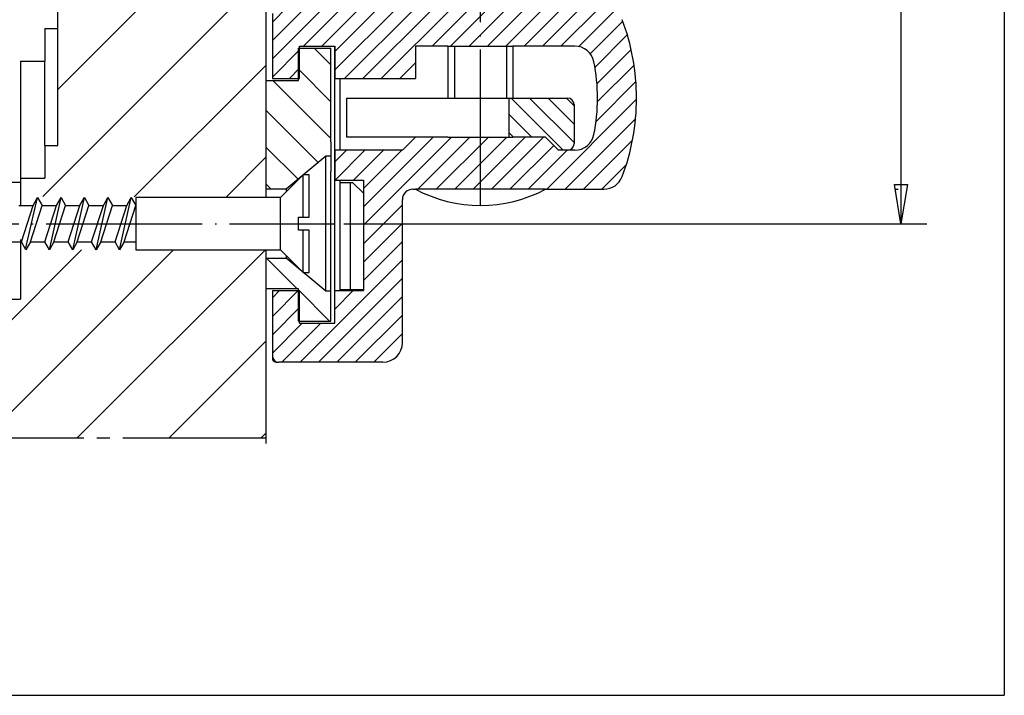
# Model space of a CAD drawing. Units: inches. Extents: x 700 to 1531, y 923 to 1507.
# Drawn here: x 1299 to 1374, y 1163 to 1215 of the extents above; entities that cross this region are included whole.
import ezdxf

# ---------------------------------------------------------------- set-up
doc = ezdxf.new("R2010")
doc.units = ezdxf.units.IN
doc.linetypes.add('DASH_CENTER', pattern=[14, 11, -1, 1, -1])
doc.linetypes.add('DOT_CENTER', pattern=[14, 12, -1, 0, -1])
doc.layers.add('1', color=7, linetype='Continuous')
pattern_1 = [(-45, (0, 0), (1.414213562373095, 1.414213562373095), [])]
pattern_2 = [(45, (0, 0), (-3.535533905932737, 3.535533905932738), [])]

# ---------------------------------------------------------------- blocks, each defined once
blk = doc.blocks.new('40444-EP-010', base_point=(700.335913555715, 922.6803656894078))
at = {"layer": '1', "linetype": 'Continuous'}
h = blk.add_hatch(dxfattribs=at)
h.set_pattern_fill('_USER', color=3, scale=5, angle=45, pattern_type=0)
h.set_pattern_definition(pattern_2)
h.paths.add_polyline_path([(1298.804156289198, 1202.915418152979), (1300.65404171367, 1202.915418152979), (1300.65404171367, 1205.415418152979), (1301.653967158551, 1205.415418152979), (1301.653967158551, 1223.415418152979), (1317.654822158552, 1223.415418152979), (1317.653845158552, 1201.415418152974), (1298.917137745356, 1201.517591277364)])
h = blk.add_hatch(dxfattribs=at)
h.set_pattern_fill('_USER', color=3, angle=45, pattern_type=0)
h.set_pattern_definition([(45, (0, 0), (-0.7071067811865475, 0.7071067811865476), [])])
edge = h.paths.add_edge_path()
edge.add_line((1318.153664007067, 1215.565418152974), (1318.153664007068, 1215.765418152974))
edge.add_line((1318.153664007068, 1215.765418152974), (1318.653664007067, 1216.065418152974))
edge.add_line((1318.653664007067, 1216.065418152974), (1331.503664007068, 1216.065418152974))
edge.add_line((1331.503664007068, 1216.065418152974), (1335.678763843349, 1216.065418152974))
edge.add_line((1335.678763843349, 1216.065418152974), (1338.33003863787, 1216.065418152974))
edge.add_line((1338.33003863787, 1216.065418152974), (1343.645040753257, 1216.065418152974))
edge.add_arc((1343.645040753257, 1214.565418152974), 1.500000000000598, 20.78355959583581, 90, ccw=False)
edge.add_arc((1329.153664007068, 1209.065418152974), 16.99999999999886, 0, 20.783559595845418, ccw=False)
edge.add_arc((1329.153664007068, 1209.065418152974), 17.00000000000007, 339.2164404041553, 360, ccw=False)
edge.add_arc((1343.645040753257, 1203.565418152974), 1.5, 270, 339.2164404041723, ccw=False)
edge.add_line((1343.645040753257, 1202.065418152974), (1339.153664007067, 1202.065418152974))
edge.add_line((1339.153664007067, 1202.065418152974), (1329.153664007068, 1202.065418152974))
edge.add_line((1329.153664007068, 1202.065418152974), (1328.953664007068, 1202.065418152974))
edge.add_arc((1328.953664007068, 1201.265418152974), 0.7999999999999545, 90, 180)
edge.add_line((1328.153664007068, 1201.265418152974), (1328.153664007068, 1190.265418152974))
edge.add_arc((1326.653664007068, 1190.265418152974), 1.5, 270, 360, ccw=False)
edge.add_line((1326.653664007068, 1188.765418152974), (1318.653664007067, 1188.765418152974))
edge.add_line((1318.653664007067, 1188.765418152974), (1318.453664007068, 1188.765418152974))
edge.add_arc((1318.453664007068, 1189.065418152974), 0.2999999999999545, 180, 270, ccw=False)
edge.add_line((1318.153664007068, 1189.065418152974), (1318.153664007067, 1189.265418152974))
edge.add_line((1318.153664007067, 1189.265418152974), (1318.153664007068, 1194.265418152974))
edge.add_line((1318.153664007068, 1194.265418152974), (1320.253664007068, 1194.265418152974))
edge.add_line((1320.253664007068, 1194.265418152974), (1320.253664007068, 1191.765418152974))
edge.add_line((1320.253664007068, 1191.765418152974), (1322.953664007068, 1191.765418152974))
edge.add_line((1322.953664007068, 1191.765418152974), (1322.953664007068, 1194.265418152974))
edge.add_line((1322.953664007068, 1194.265418152974), (1325.153664007068, 1194.265418152974))
edge.add_line((1325.153664007068, 1194.265418152974), (1325.153664007068, 1194.365418152974))
edge.add_line((1325.153664007068, 1194.365418152974), (1325.153664007068, 1201.765418152974))
edge.add_line((1325.153664007068, 1201.765418152974), (1325.153664007068, 1202.765418152974))
edge.add_line((1325.153664007068, 1202.765418152974), (1322.953664007068, 1202.765418152974))
edge.add_line((1322.953664007068, 1202.765418152974), (1322.953664007068, 1205.065418152974))
edge.add_line((1322.953664007068, 1205.065418152974), (1324.805253285347, 1205.065418152974))
edge.add_line((1324.805253285347, 1205.065418152974), (1328.153664007068, 1205.065418152974))
edge.add_line((1328.153664007068, 1205.065418152974), (1329.153664007068, 1206.065418152974))
edge.add_line((1329.153664007068, 1206.065418152974), (1333.308684860369, 1206.065418152974))
edge.add_line((1333.308684860369, 1206.065418152974), (1339.153664007068, 1206.065418152974))
edge.add_line((1339.153664007068, 1206.065418152974), (1340.153664007068, 1205.065418152974))
edge.add_line((1340.153664007068, 1205.065418152974), (1340.853664007068, 1205.065418152974))
edge.add_line((1340.853664007068, 1205.065418152974), (1341.401112720984, 1205.065418152974))
edge.add_arc((1341.401112720984, 1206.565418152974), 1.5, 270, 348.463040967187)
edge.add_arc((1329.153664007068, 1209.065418152974), 14.0000000000001, 348.4630409671848, 371.5369590328152)
edge.add_arc((1341.401112720984, 1211.565418152974), 1.50000000000009, 11.53695903281301, 90)
edge.add_line((1341.401112720984, 1213.065418152974), (1336.653664007068, 1213.065418152974))
edge.add_line((1336.653664007068, 1213.065418152974), (1331.653664007068, 1213.065418152974))
edge.add_line((1331.653664007068, 1213.065418152974), (1330.456555914748, 1213.065418152974))
edge.add_line((1330.456555914748, 1213.065418152974), (1329.153664007068, 1213.065418152974))
edge.add_line((1329.153664007068, 1213.065418152974), (1329.153664007068, 1210.565418152974))
edge.add_line((1329.153664007068, 1210.565418152974), (1322.953664007068, 1210.565418152974))
edge.add_line((1322.953664007068, 1210.565418152974), (1322.953664007068, 1213.065418152974))
edge.add_line((1322.953664007068, 1213.065418152974), (1320.253664007068, 1213.065418152974))
edge.add_line((1320.253664007068, 1213.065418152974), (1320.253664007068, 1210.565418152974))
edge.add_line((1320.253664007068, 1210.565418152974), (1318.153664007068, 1210.565418152974))
edge.add_line((1318.153664007068, 1210.565418152974), (1318.153664007067, 1215.565418152974))
h = blk.add_hatch(dxfattribs=at)
h.set_pattern_fill('_USER', color=3, scale=2, angle=-45, pattern_type=0)
h.set_pattern_definition(pattern_1)
h.paths.add_polyline_path([(1322.253845158552, 1204.615418152974), (1322.65264757467, 1204.615418152974), (1322.65264757467, 1208.840286591898), (1322.653845158552, 1212.915418152974), (1320.15264757467, 1212.915418152974), (1320.153845158552, 1210.415418152974), (1317.65264757467, 1210.415418152974), (1317.653845158552, 1202.065418152974), (1319.214873497437, 1202.065418152974)])
h = blk.add_hatch(dxfattribs=at)
h.set_pattern_fill('_USER', color=3, angle=135, pattern_type=0)
h.set_pattern_definition([(135, (0, 0), (-0.7071067811865476, -0.7071067811865475), [])])
edge = h.paths.add_edge_path()
edge.add_line((1336.653664007068, 1209.065418152974), (1336.353664007068, 1209.065418152974))
edge.add_line((1336.353664007068, 1209.065418152974), (1336.353664007068, 1206.065418152974))
edge.add_line((1336.353664007068, 1206.065418152974), (1336.653664007068, 1206.065418152974))
edge.add_line((1336.653664007068, 1206.065418152974), (1336.803664007068, 1206.065418152974))
edge.add_line((1336.803664007068, 1206.065418152974), (1338.853664007068, 1206.065418152974))
edge.add_line((1338.853664007068, 1206.065418152974), (1339.153664007068, 1206.065418152974))
edge.add_line((1339.153664007068, 1206.065418152974), (1340.153664007068, 1205.065418152974))
edge.add_line((1340.153664007068, 1205.065418152974), (1340.853664007068, 1205.065418152974))
edge.add_arc((1340.853664007068, 1205.565418152974), 0.5, 270, 360)
edge.add_line((1341.353664007068, 1205.565418152974), (1341.353664007068, 1208.565418152974))
edge.add_arc((1340.853664007068, 1208.565418152974), 0.5, 0, 90)
edge.add_line((1340.853664007068, 1209.065418152974), (1336.653664007068, 1209.065418152974))
h = blk.add_hatch(dxfattribs=at)
h.set_pattern_fill('_USER', color=3, scale=5, angle=45, pattern_type=0)
h.set_pattern_definition(pattern_2)
h.paths.add_polyline_path([(1254.75438371367, 1182.912977152979), (1255.198063784918, 1195.515150152979), (1263.65379771367, 1195.515150152979), (1263.65379771367, 1186.515150152979), (1268.65404171367, 1186.515150152979), (1268.65404171367, 1205.415418152979), (1270.689612158553, 1205.415418152979), (1284.653509131377, 1205.415418152979), (1284.653509131377, 1203.415418152979), (1284.654156289197, 1202.915418152979), (1286.504156289198, 1202.915418152979), (1286.504156289198, 1193.615418152979), (1298.804156289198, 1193.615418152979), (1299.20863258092, 1197.415418152974), (1317.653845158552, 1197.415418152974), (1317.655066158552, 1182.912977152979)])
h = blk.add_hatch(dxfattribs=at)
h.set_pattern_fill('_USER', color=3, scale=2, angle=-45, pattern_type=0)
h.set_pattern_definition(pattern_1)
h.paths.add_polyline_path([(1320.153845158552, 1194.415418152974), (1320.153845158552, 1191.915418152974), (1322.65264757467, 1191.915418152974), (1322.65264757467, 1194.215418152974), (1322.253845158552, 1194.215418152974), (1319.214873497437, 1196.765418152974), (1317.653845158552, 1196.765418152974), (1317.655042742434, 1194.415418152974)])
at = {"color": 1, "linetype": 'Continuous'}
for p, q in [((1374.426626054267, 1296.377583077734), (1374.426626075272, 1163.154256393202)), ((933, 1163.154256385169), (1374.426626075272, 1163.154256393221))]:
    blk.add_line(p, q, dxfattribs=at)
at = {"color": 3, "linetype": 'Continuous'}
for p, q in [((1366.480636627202, 1244.415418152974), (1366.480636627202, 1199.415418152974)), ((1365.980636627202, 1202.415418152974), (1366.980636627202, 1202.415418152974)), ((1366.480636627202, 1199.415418152974), (1365.980636627202, 1202.415418152974)), ((1366.980636627202, 1202.415418152974), (1366.480636627202, 1199.415418152974)), ((1366.069506144805, 1202.065418152974), (1366.269506144805, 1202.065418152974)), ((1323.653845158552, 1199.415418152974), (1368.480636627202, 1199.415418152974))]:
    blk.add_line(p, q, dxfattribs=at)
at = {"color": 4, "linetype": 'Continuous'}
for p, q in [((1301.653967158551, 1208.015150152979), (1301.654656384235, 1229.984747133326)), ((1317.654822158552, 1219.50693225939), (1317.654841668265, 1201.415418152974)), ((1318.153664007067, 1215.565418152974), (1318.153664007068, 1210.565418152974)), ((1320.15264757467, 1210.415418152974), (1320.15264757467, 1212.915418152974)), ((1320.153845158552, 1210.415418152974), (1320.153845158552, 1212.915418152974)), ((1320.253664007068, 1213.065418152974), (1322.953664007068, 1213.065418152974)), ((1320.253664007068, 1213.065418152974), (1322.953664007068, 1213.065418152974)), ((1320.253664007068, 1210.565418152974), (1320.253664007068, 1213.065418152974)), ((1322.953664007068, 1213.065418152974), (1322.953664007068, 1210.565418152974)), ((1322.953664007068, 1191.765418152974), (1322.953664007068, 1213.065418152974)), ((1317.65264757467, 1210.415418152974), (1317.653845158552, 1210.415418152974)), ((1317.653845158552, 1210.415418152974), (1320.15264757467, 1210.415418152974)), ((1317.653845158552, 1210.415418152974), (1320.15264757467, 1210.415418152974)), ((1317.653845158552, 1210.415418152974), (1317.655042742434, 1210.415418152974)), ((1318.153664007068, 1210.565418152974), (1320.253664007068, 1210.565418152974)), ((1320.15264757467, 1210.415418152974), (1320.153845158552, 1210.415418152974)), ((1322.953664007068, 1210.565418152974), (1329.153664007068, 1210.565418152974)), ((1301.653967158551, 1208.015150152979), (1301.654038087, 1210.276048814452)), ((1322.65264757467, 1205.714938776917), (1322.65264757467, 1203.415418152974)), ((1317.653845158552, 1201.415418152974), (1317.655042742434, 1201.415418152974)), ((1328.953664007068, 1202.065418152974), (1329.153664007068, 1202.065418152974)), ((1339.153664007067, 1202.065418152974), (1343.645040753257, 1202.065418152974)), ((1328.153664007068, 1190.265418152974), (1328.153664007068, 1201.265418152974)), ((1317.654845012655, 1197.415418152974), (1317.654861590951, 1182.50693225939)), ((1317.653845158552, 1194.415418152974), (1317.65264757467, 1194.415418152974)), ((1320.15264757467, 1194.415418152974), (1317.653845158552, 1194.415418152974)), ((1320.15264757467, 1194.415418152974), (1317.653845158552, 1194.415418152974)), ((1317.655042742434, 1194.415418152974), (1317.653845158552, 1194.415418152974)), ((1318.153664007068, 1194.265418152974), (1318.153664007067, 1189.265418152974)), ((1318.153664007068, 1194.265418152974), (1320.253664007068, 1194.265418152974)), ((1320.153845158552, 1194.415418152974), (1320.15264757467, 1194.415418152974)), ((1320.15264757467, 1191.915418152974), (1320.15264757467, 1194.415418152974)), ((1320.153845158552, 1191.915418152974), (1320.153845158552, 1194.415418152974)), ((1322.953664007068, 1194.265418152974), (1325.153664007068, 1194.265418152974)), ((1320.253664007068, 1191.765418152974), (1322.953664007068, 1191.765418152974)), ((1318.153664007067, 1189.265418152974), (1318.153664007068, 1189.065418152974)), ((1318.453664007068, 1188.765418152974), (1318.653664007067, 1188.765418152974))]:
    blk.add_line(p, q, dxfattribs=at)
at = {"color": 7, "linetype": 'DASH_CENTER'}
blk.add_line((1317.655066158552, 1182.912977152979), (1267.754065158552, 1182.912977152979), dxfattribs=at)
at = {"color": 4, "linetype": 'Continuous'}
for centre, radius, start, end in [((1329.153664007068, 1209.065418152974), 17.00000000000007, -20.78355959584467, 0), ((1343.645040753257, 1203.565418152974), 1.5, -90, -20.7835595958277)]:
    blk.add_arc(centre, radius, start, end, dxfattribs=at)
at = {"layer": '1', "color": 3, "linetype": 'DOT_CENTER'}
blk.add_line((1334.153664007068, 1200.815418152974), (1334.153664007068, 1226.203878846092), dxfattribs=at)
at = {"layer": '1', "color": 4, "linetype": 'Continuous'}
for p, q in [((1301.653967158551, 1214.415418152979), (1301.653967158551, 1217.015150152979)), ((1300.65404171367, 1214.415418152979), (1301.653967158551, 1214.415418152979)), ((1300.65404171367, 1214.415418152979), (1300.65404171367, 1211.915418152979)), ((1320.153845158552, 1212.915418152974), (1322.65264757467, 1212.915418152974)), ((1322.65264757467, 1212.915418152974), (1322.653845158552, 1212.915418152974)), ((1322.65264757467, 1205.714938776917), (1322.65264757467, 1212.915418152974)), ((1329.153664007068, 1213.065418152974), (1329.153664007068, 1210.565418152974)), ((1331.503664007068, 1213.065418152974), (1329.153664007068, 1213.065418152974)), ((1331.653664007068, 1213.065418152974), (1331.503664007068, 1213.065418152974)), ((1331.653664007068, 1213.065418152974), (1331.653664007068, 1209.065418152974)), ((1331.653664007068, 1213.065418152974), (1336.653664007068, 1213.065418152974)), ((1336.653664007068, 1213.065418152974), (1336.653664007068, 1209.065418152974)), ((1341.401112720984, 1213.065418152974), (1336.653664007068, 1213.065418152974)), ((1298.804156289198, 1211.915418152979), (1300.65404171367, 1211.915418152979)), ((1298.804156289198, 1211.915418152979), (1298.804156289198, 1202.615418152979)), ((1300.65404171367, 1205.415418152979), (1300.65404171367, 1211.915418152979)), ((1323.353664007068, 1210.565418152974), (1323.353664007068, 1205.065418152974)), ((1323.855188664805, 1209.065418152974), (1331.653664007068, 1209.065418152974)), ((1323.855188664805, 1209.065418152974), (1323.855188664805, 1206.065418152974)), ((1331.653664007068, 1209.065418152974), (1336.353664007068, 1209.065418152974)), ((1336.353664007068, 1209.065418152974), (1336.653664007068, 1209.065418152974)), ((1336.353664007068, 1206.065418152974), (1336.353664007068, 1209.065418152974)), ((1336.653664007068, 1209.065418152974), (1340.853664007068, 1209.065418152974)), ((1341.353664007068, 1208.565418152974), (1341.353664007068, 1205.565418152974)), ((1301.653967158551, 1205.415418152979), (1301.653967158551, 1208.015150152979)), ((1329.153664007068, 1206.065418152974), (1323.855188664805, 1206.065418152974)), ((1329.153664007068, 1206.065418152974), (1328.153664007068, 1205.065418152974)), ((1331.653664007068, 1206.065418152974), (1329.153664007068, 1206.065418152974)), ((1331.653664007068, 1206.065418152974), (1336.353664007068, 1206.065418152974)), ((1336.353664007068, 1206.065418152974), (1336.653664007068, 1206.065418152974)), ((1336.803664007068, 1206.065418152974), (1336.653664007068, 1206.065418152974)), ((1338.853664007068, 1206.065418152974), (1336.803664007068, 1206.065418152974)), ((1339.153664007068, 1206.065418152974), (1338.853664007068, 1206.065418152974)), ((1340.153664007068, 1205.065418152974), (1339.153664007068, 1206.065418152974)), ((1300.65404171367, 1205.415418152979), (1301.653967158551, 1205.415418152979)), ((1300.65404171367, 1205.415418152979), (1300.65404171367, 1202.915418152979)), ((1324.805253285347, 1205.065418152974), (1322.953664007068, 1205.065418152974)), ((1328.153664007068, 1205.065418152974), (1324.805253285347, 1205.065418152974)), ((1340.853664007068, 1205.065418152974), (1340.153664007068, 1205.065418152974)), ((1341.401112720984, 1205.065418152974), (1340.853664007068, 1205.065418152974)), ((1298.804156289198, 1202.915418152979), (1300.65404171367, 1202.915418152979)), ((1298.804156289198, 1202.915418152979), (1298.804156289198, 1200.815418152974)), ((1322.65264757467, 1191.915418152974), (1322.65264757467, 1203.415418152974)), ((1297.154156289197, 1202.615418152979), (1298.804156289198, 1202.615418152979)), ((1322.953664007068, 1202.765418152974), (1325.153664007068, 1202.765418152974)), ((1323.353664007068, 1202.765418152974), (1323.353664007068, 1194.265418152974)), ((1324.153664007068, 1202.565418152974), (1323.353664007068, 1202.565418152974)), ((1324.353664007068, 1202.565418152974), (1324.153664007068, 1202.565418152974)), ((1324.153664007068, 1194.365418152974), (1324.153664007068, 1202.565418152974)), ((1324.353664007068, 1202.565418152974), (1325.153664007068, 1201.765418152974)), ((1325.153664007068, 1202.765418152974), (1325.153664007068, 1201.765418152974)), ((1325.153664007068, 1201.765418152974), (1325.153664007068, 1194.365418152974)), ((1339.153664007067, 1202.065418152974), (1329.153664007068, 1202.065418152974)), ((1298.804156289198, 1198.205210018545), (1298.804156289198, 1193.615418152979)), ((1320.253664007068, 1191.765418152974), (1320.253664007068, 1194.265418152974)), ((1323.353664007068, 1194.365418152974), (1324.153664007068, 1194.365418152974)), ((1324.153664007068, 1194.365418152974), (1325.153664007068, 1194.365418152974)), ((1325.153664007068, 1194.365418152974), (1325.153664007068, 1194.265418152974)), ((1286.504156289198, 1193.615418152979), (1298.804156289198, 1193.615418152979)), ((1320.153845158552, 1191.915418152974), (1322.65264757467, 1191.915418152974)), ((1322.65264757467, 1191.915418152974), (1322.653845158552, 1191.915418152974)), ((1326.653664007068, 1188.765418152974), (1318.653664007067, 1188.765418152974))]:
    blk.add_line(p, q, dxfattribs=at)
at = {"layer": '1', "color": 3, "linetype": 'Continuous'}
for p, q in [((1332.153664007068, 1213.065418152974), (1332.153664007068, 1209.065418152974)), ((1336.153664007068, 1213.065418152974), (1336.153664007068, 1209.065418152974)), ((1322.253845158552, 1204.615418152974), (1319.214873497437, 1202.065418152974)), ((1322.65264757467, 1204.615418152974), (1322.253845158552, 1204.615418152974)), ((1322.253845158552, 1194.215418152974), (1322.253845158552, 1204.615418152974)), ((1299.762222419406, 1200.815418152974), (1300.10863258092, 1201.415418152974)), ((1300.10863258092, 1201.415418152974), (1300.455042742434, 1200.815418152974)), ((1301.562222419407, 1200.815418152974), (1301.908632580921, 1201.415418152974)), ((1301.908632580921, 1201.415418152974), (1302.255042742435, 1200.815418152974)), ((1303.362222419406, 1200.815418152974), (1303.70863258092, 1201.415418152974)), ((1303.70863258092, 1201.415418152974), (1304.055042742434, 1200.815418152974)), ((1305.162222419407, 1200.815418152974), (1305.508632580921, 1201.415418152974)), ((1305.508632580921, 1201.415418152974), (1305.855042742435, 1200.815418152974)), ((1306.962222419407, 1200.815418152974), (1307.308632580921, 1201.415418152974)), ((1307.308632580921, 1201.415418152974), (1307.655042742434, 1200.815418152974)), ((1317.653845158552, 1201.415418152974), (1307.655042742434, 1201.415418152974)), ((1307.655042742434, 1201.415418152974), (1307.655042742434, 1200.815418152974)), ((1319.214873497437, 1202.065418152974), (1317.653845158552, 1202.065418152974)), ((1319.214873497437, 1202.065418152974), (1319.214873497437, 1201.85448920112)), ((1298.655042742434, 1200.815418152974), (1299.762222419406, 1200.815418152974)), ((1300.455042742434, 1200.815418152974), (1301.562222419407, 1200.815418152974)), ((1302.255042742435, 1200.815418152974), (1303.362222419406, 1200.815418152974)), ((1304.055042742434, 1200.815418152974), (1305.162222419407, 1200.815418152974)), ((1305.855042742435, 1200.815418152974), (1306.962222419407, 1200.815418152974)), ((1307.655042742434, 1200.815418152974), (1307.655042742434, 1198.015418152974)), ((1297.755042742435, 1198.015418152974), (1298.862222419406, 1198.015418152974)), ((1299.20863258092, 1197.415418152974), (1298.862222419406, 1198.015418152974)), ((1299.555042742434, 1198.015418152974), (1299.20863258092, 1197.415418152974)), ((1299.555042742434, 1198.015418152974), (1300.662222419407, 1198.015418152974)), ((1301.008632580921, 1197.415418152974), (1300.662222419407, 1198.015418152974)), ((1301.355042742435, 1198.015418152974), (1301.008632580921, 1197.415418152974)), ((1301.355042742435, 1198.015418152974), (1302.462222419407, 1198.015418152974)), ((1302.808632580921, 1197.415418152974), (1302.462222419407, 1198.015418152974)), ((1303.155042742434, 1198.015418152974), (1302.808632580921, 1197.415418152974)), ((1303.155042742434, 1198.015418152974), (1304.262222419406, 1198.015418152974)), ((1304.60863258092, 1197.415418152974), (1304.262222419406, 1198.015418152974)), ((1304.955042742435, 1198.015418152974), (1304.60863258092, 1197.415418152974)), ((1304.955042742435, 1198.015418152974), (1306.062222419407, 1198.015418152974)), ((1306.408632580921, 1197.415418152974), (1306.062222419407, 1198.015418152974)), ((1306.755042742435, 1198.015418152974), (1306.408632580921, 1197.415418152974)), ((1306.755042742435, 1198.015418152974), (1307.655042742434, 1198.015418152974)), ((1307.655042742434, 1198.015418152974), (1307.655042742434, 1197.415418152974)), ((1307.655042742434, 1197.415418152974), (1317.653845158552, 1197.415418152974)), ((1319.214873497437, 1196.976347104828), (1319.214873497437, 1196.765418152974)), ((1317.653845158552, 1196.765418152974), (1319.214873497437, 1196.765418152974)), ((1322.253845158552, 1194.215418152974), (1319.214873497437, 1196.765418152974)), ((1322.65264757467, 1194.215418152974), (1322.253845158552, 1194.215418152974))]:
    blk.add_line(p, q, dxfattribs=at)
at = {"layer": '1', "color": 1, "linetype": 'Continuous'}
blk.add_line((1322.953664007068, 1205.065418152974), (1322.953664007068, 1202.765418152974), dxfattribs=at)
at = {"layer": '1', "color": 7, "linetype": 'Continuous'}
for p, q in [((1320.525802449291, 1203.165418152974), (1318.775802449291, 1201.415418152974)), ((1320.525802449291, 1199.915418152974), (1320.525802449291, 1203.165418152974)), ((1320.97580244929, 1203.165418152974), (1320.525802449291, 1203.165418152974)), ((1320.97580244929, 1199.915418152974), (1320.97580244929, 1203.165418152974)), ((1299.20863258092, 1197.556314047592), (1300.10863258092, 1201.415418152974)), ((1301.008632580921, 1197.415418152974), (1301.908632580921, 1201.415418152974)), ((1302.808632580921, 1197.415418152974), (1303.70863258092, 1201.415418152974)), ((1304.60863258092, 1197.415418152974), (1305.508632580921, 1201.415418152974)), ((1306.408632580921, 1197.415418152974), (1307.308632580921, 1201.415418152974)), ((1318.775802449291, 1201.415418152974), (1317.653845158552, 1201.415418152974)), ((1318.775802449291, 1197.415418152974), (1318.775802449291, 1201.415418152974)), ((1298.862222419406, 1198.015418152974), (1299.762222419406, 1200.815418152974)), ((1299.555042742434, 1198.015418152974), (1300.455042742434, 1200.815418152974)), ((1300.662222419407, 1198.015418152974), (1301.562222419407, 1200.815418152974)), ((1301.355042742435, 1198.015418152974), (1302.255042742435, 1200.815418152974)), ((1302.462222419407, 1198.015418152974), (1303.362222419406, 1200.815418152974)), ((1303.155042742434, 1198.015418152974), (1304.055042742434, 1200.815418152974)), ((1304.262222419406, 1198.015418152974), (1305.162222419407, 1200.815418152974)), ((1304.955042742435, 1198.015418152974), (1305.855042742435, 1200.815418152974)), ((1306.062222419407, 1198.015418152974), (1306.962222419407, 1200.815418152974)), ((1306.755042742435, 1198.015418152974), (1307.655042742434, 1200.815418152974)), ((1320.155042742434, 1198.915418152974), (1320.155042742434, 1199.915418152974)), ((1320.155042742434, 1199.915418152974), (1320.97580244929, 1199.915418152974)), ((1320.97580244929, 1198.915418152974), (1320.155042742434, 1198.915418152974)), ((1320.525802449291, 1195.665418152974), (1320.525802449291, 1198.915418152974)), ((1320.97580244929, 1195.665418152974), (1320.97580244929, 1198.915418152974)), ((1317.653845158552, 1197.415418152974), (1318.775802449291, 1197.415418152974)), ((1318.775802449291, 1197.415418152974), (1320.525802449291, 1195.665418152974)), ((1320.525802449291, 1195.665418152974), (1320.97580244929, 1195.665418152974))]:
    blk.add_line(p, q, dxfattribs=at)
at = {"layer": '1', "color": 7, "linetype": 'DOT_CENTER'}
blk.add_line((1286.655042742434, 1199.415418152974), (1322.970675158128, 1199.415418152974), dxfattribs=at)
at = {"layer": '1', "color": 4, "linetype": 'Continuous'}
for centre, radius, start, end in [((1329.153664007068, 1209.065418152974), 16.99999999999886, 0, 20.78355959584539), ((1341.401112720984, 1211.565418152974), 1.50000000000009, 11.53695903281301, 90), ((1329.153664007068, 1209.065418152974), 14.0000000000001, -11.53695903281521, 11.53695903281521), ((1340.853664007068, 1208.565418152974), 0.5, 0, 90), ((1341.401112720984, 1206.565418152974), 1.5, -90, -11.53695903281301), ((1340.853664007068, 1205.565418152974), 0.5, -90, 0), ((1328.953664007068, 1201.265418152974), 0.7999999999999545, 90, 180), ((1328.953664007068, 1201.265418152974), 0.7999999999999545, 90, 180), ((1334.153664007068, 1211.440418152974), 10.625, -118.072486935853, -61.92751306415245), ((1326.653664007068, 1190.265418152974), 1.5, -90, 0), ((1318.653664007067, 1189.265418152974), 0.5, 180, -90), ((1318.453664007068, 1189.065418152974), 0.2999999999999545, 180, -90)]:
    blk.add_arc(centre, radius, start, end, dxfattribs=at)

msp = doc.modelspace()

# ---------------------------------------------------------------- block references
msp.add_blockref('40444-EP-010', (700.335913555715, 922.6803656894078))

doc.saveas('drawing.dxf')
